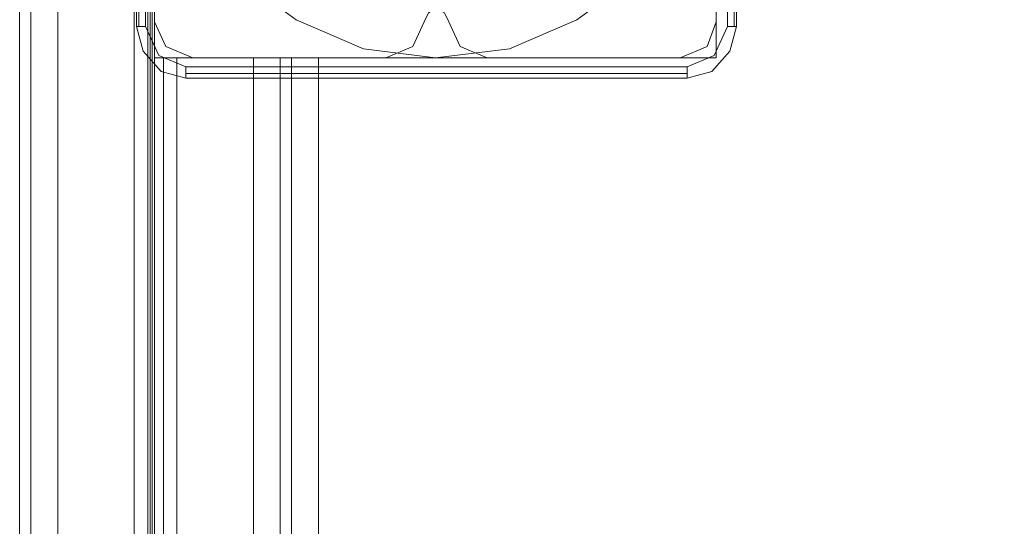
# Model space of a CAD drawing. Extents: x -1523 to 3968, y -4864 to 1546.
# Drawn here: x -44 to 113, y -1921 to -1840 of the extents above; entities that cross this region are included whole.
import ezdxf

# ---------------------------------------------------------------- set-up
doc = ezdxf.new("R2010")
doc.units = 0

# ---------------------------------------------------------------- blocks, each defined once
blk = doc.blocks.new('WMF0')
at = {"color": 27, "lineweight": 0}
for points in [[(2357.533, -2110.517), (2352.855, -2113.936), (2347.458, -2116.274), (2341.521, -2116.994), (2335.764, -2116.274), (2330.367, -2113.936), (2325.689, -2110.517)], [(2357.533, -2110.517), (2352.855, -2113.936), (2347.458, -2116.274), (2341.521, -2116.994), (2335.764, -2116.274), (2330.367, -2113.936), (2325.689, -2110.517)], [(2317.593, -2074.535), (2317.593, -2114.475)], [(2317.593, -2114.475), (2317.593, -2074.535)], [(2317.773, -2074.535), (2317.773, -2114.475)], [(2318.313, -2114.475), (2318.313, -2074.535)], [(2364.909, -2074.535), (2364.909, -2114.475)], [(2365.449, -2114.475), (2365.449, -2074.535)], [(2365.629, -2114.475), (2365.629, -2074.535)], [(2365.629, -2074.535), (2365.629, -2114.475)], [(2318.673, -2393.515), (2318.673, -2095.585)], [(2318.673, -2393.515), (2318.673, -2095.585)], [(2318.852, -2393.515), (2318.852, -2095.585)], [(2318.852, -2393.515), (2318.852, -2095.585)], [(2318.852, -2095.585), (2318.852, -2393.515)], [(2318.852, -2095.585), (2318.852, -2393.515)], [(2319.032, -2095.585), (2319.032, -2393.515)], [(2319.032, -2095.585), (2319.032, -2393.515)], [(2317.593, -2114.475), (2317.773, -2114.475), (2318.313, -2114.475)], [(2317.593, -2114.475), (2318.133, -2116.454), (2319.572, -2118.074), (2321.551, -2118.613)], [(2317.593, -2114.475), (2318.133, -2116.454), (2319.572, -2118.074), (2321.551, -2118.613)], [(2321.551, -2117.714), (2319.392, -2116.814), (2318.313, -2114.475)], [(2364.909, -2114.475), (2363.83, -2116.814), (2361.671, -2117.714)], [(2361.671, -2118.613), (2363.65, -2118.074), (2365.089, -2116.454), (2365.629, -2114.475)], [(2361.671, -2118.613), (2363.65, -2118.074), (2365.089, -2116.454), (2365.629, -2114.475)], [(2365.629, -2114.475), (2365.449, -2114.475), (2364.909, -2114.475)], [(2361.671, -2117.714), (2321.551, -2117.714)], [(2321.551, -2118.613), (2321.551, -2118.253), (2321.551, -2117.714)], [(2361.671, -2118.613), (2361.671, -2118.253), (2361.671, -2117.714)], [(2321.551, -2118.253), (2361.671, -2118.253)], [(2321.551, -2118.613), (2361.671, -2118.613)], [(2361.671, -2118.613), (2321.551, -2118.613)]]:
    blk.add_lwpolyline(points, dxfattribs=at)
at = {"color": 33, "lineweight": 0}
for points in [[(2618.941, -2084.97), (2618.941, -2116.994), (2650.965, -2116.994), (2650.965, -2372.106), (2618.941, -2372.106), (2618.941, -2403.95), (2364.01, -2403.95), (2364.01, -2372.106), (2332.166, -2372.106), (2332.166, -2116.994), (2364.01, -2116.994), (2364.01, -2084.97)], [(2364.01, -2116.994), (2364.01, -2084.97)], [(2329.107, -2116.994), (2330.007, -2116.994), (2332.166, -2116.994)], [(2332.166, -2116.994), (2330.007, -2116.994), (2329.107, -2116.994)], [(2330.007, -2372.106), (2330.007, -2116.994)], [(2330.007, -2116.994), (2330.007, -2372.106)], [(2332.166, -2116.994), (2364.01, -2116.994)], [(2332.166, -2372.106), (2332.166, -2116.994)]]:
    blk.add_lwpolyline(points, dxfattribs=at)
at = {"color": 30, "lineweight": 0}
for points in [[(2317.413, -2097.024), (2317.413, -2392.076), (2308.238, -2392.076)], [(2308.238, -2097.024), (2308.238, -2392.076)], [(2308.238, -2097.024), (2308.238, -2392.076)], [(2308.238, -2392.076), (2317.413, -2392.076), (2317.413, -2097.024), (2308.238, -2097.024)], [(2308.238, -2392.076), (2308.238, -2097.024)], [(2308.238, -2392.076), (2308.238, -2097.024)], [(2309.137, -2097.024), (2309.137, -2392.076)], [(2309.137, -2392.076), (2309.137, -2097.024)], [(2309.137, -2392.076), (2309.137, -2097.024)], [(2309.137, -2392.076), (2309.137, -2097.024), (2309.137, -2392.076), (2309.137, -2097.024)], [(2311.296, -2097.024), (2311.296, -2392.076)], [(2311.296, -2097.024), (2311.296, -2392.076)], [(2311.296, -2097.024), (2311.296, -2392.076)], [(2311.296, -2392.076), (2311.296, -2097.024)], [(2311.296, -2392.076), (2311.296, -2097.024)], [(2311.296, -2392.076), (2311.296, -2097.024)], [(2311.296, -2392.076), (2311.296, -2097.024)], [(2311.296, -2392.076), (2311.296, -2097.024)], [(2317.413, -2097.024), (2319.032, -2097.024), (2319.032, -2116.994), (2320.831, -2116.994)], [(2317.413, -2097.024), (2317.413, -2392.076), (2318.493, -2392.076)], [(2318.493, -2392.076), (2317.413, -2392.076), (2317.413, -2097.024), (2318.493, -2097.024)], [(2317.413, -2392.076), (2319.032, -2392.076), (2319.032, -2372.106), (2320.831, -2372.106), (2320.831, -2116.994), (2319.032, -2116.994), (2319.032, -2097.024), (2317.413, -2097.024)], [(2318.493, -2097.024), (2318.493, -2392.076)], [(2318.493, -2097.024), (2318.493, -2392.076), (2319.032, -2392.076), (2319.032, -2372.106), (2319.752, -2372.106)], [(2319.752, -2116.994), (2319.032, -2116.994), (2319.032, -2097.024), (2318.493, -2097.024)], [(2319.752, -2372.106), (2319.032, -2372.106), (2319.032, -2392.076), (2318.493, -2392.076), (2318.493, -2097.024), (2319.032, -2097.024), (2319.032, -2116.994), (2319.752, -2116.994)], [(2318.493, -2392.076), (2318.493, -2097.024)], [(2308.238, -2110.697), (2308.238, -2378.402)], [(2308.238, -2110.697), (2308.238, -2378.402)], [(2308.238, -2110.697), (2308.238, -2378.402)], [(2308.238, -2110.697), (2308.238, -2378.402)], [(2308.238, -2378.402), (2308.238, -2110.697)], [(2308.238, -2378.402), (2308.238, -2110.697)], [(2308.238, -2378.402), (2308.238, -2110.697)], [(2308.238, -2378.402), (2308.238, -2110.697)], [(2340.621, -2114.116), (2340.981, -2113.396), (2341.521, -2113.036), (2342.241, -2113.396), (2342.6, -2114.116)], [(2340.621, -2114.116), (2340.981, -2113.396), (2341.521, -2113.036), (2342.241, -2113.396), (2342.6, -2114.116)], [(2319.032, -2114.116), (2319.932, -2116.095), (2322.091, -2116.994)], [(2319.032, -2114.116), (2319.932, -2116.095), (2322.091, -2116.994)], [(2337.563, -2116.994), (2339.722, -2116.095), (2340.621, -2114.116)], [(2337.563, -2116.994), (2339.722, -2116.095), (2340.621, -2114.116)], [(2342.6, -2114.116), (2343.5, -2116.095), (2345.659, -2116.994)], [(2342.6, -2114.116), (2343.5, -2116.095), (2345.659, -2116.994)], [(2361.131, -2116.994), (2363.29, -2116.095), (2364.01, -2114.116)], [(2361.131, -2116.994), (2363.29, -2116.095), (2364.01, -2114.116)], [(2320.831, -2116.994), (2320.831, -2372.106), (2319.032, -2372.106), (2319.032, -2392.076), (2317.413, -2392.076)], [(2319.752, -2116.994), (2319.752, -2372.106)], [(2319.752, -2116.994), (2319.752, -2372.106), (2320.831, -2372.106)], [(2320.831, -2116.994), (2319.752, -2116.994)], [(2320.831, -2372.106), (2319.752, -2372.106), (2319.752, -2116.994), (2320.831, -2116.994)], [(2319.752, -2372.106), (2319.752, -2116.994)], [(2330.007, -2116.994), (2330.007, -2372.106), (2320.831, -2372.106)], [(2320.831, -2116.994), (2330.007, -2116.994)], [(2320.831, -2116.994), (2320.831, -2372.106), (2330.007, -2372.106)], [(2330.007, -2116.994), (2320.831, -2116.994)], [(2330.007, -2372.106), (2320.831, -2372.106), (2320.831, -2116.994), (2330.007, -2116.994)], [(2320.831, -2372.106), (2330.007, -2372.106), (2330.007, -2116.994), (2320.831, -2116.994)], [(2326.948, -2116.994), (2326.948, -2372.106)], [(2326.948, -2116.994), (2326.948, -2372.106)], [(2330.007, -2116.994), (2329.107, -2116.994), (2326.948, -2116.994)], [(2326.948, -2116.994), (2329.107, -2116.994), (2330.007, -2116.994)], [(2326.948, -2116.994), (2326.948, -2372.106)], [(2326.948, -2116.994), (2326.948, -2372.106)], [(2330.007, -2116.994), (2329.107, -2116.994), (2326.948, -2116.994)], [(2326.948, -2116.994), (2329.107, -2116.994), (2330.007, -2116.994)], [(2326.948, -2372.106), (2326.948, -2116.994)], [(2330.007, -2116.994), (2329.107, -2116.994), (2326.948, -2116.994)], [(2326.948, -2372.106), (2326.948, -2116.994)], [(2326.948, -2116.994), (2329.107, -2116.994), (2330.007, -2116.994)], [(2326.948, -2116.994), (2329.107, -2116.994), (2330.007, -2116.994)], [(2326.948, -2372.106), (2326.948, -2116.994)], [(2326.948, -2372.106), (2326.948, -2116.994)], [(2330.007, -2116.994), (2329.107, -2116.994), (2326.948, -2116.994)], [(2329.107, -2116.994), (2329.107, -2372.106)], [(2329.107, -2116.994), (2329.107, -2372.106), (2329.107, -2116.994), (2329.107, -2372.106)], [(2330.007, -2116.994), (2330.007, -2372.106)], [(2330.007, -2116.994), (2330.007, -2372.106)], [(2330.007, -2116.994), (2330.007, -2372.106)], [(2330.007, -2116.994), (2330.007, -2372.106)], [(2330.007, -2116.994), (2330.007, -2372.106)], [(2330.007, -2372.106), (2330.007, -2116.994)], [(2330.007, -2372.106), (2330.007, -2116.994)], [(2330.007, -2372.106), (2330.007, -2116.994)], [(2330.007, -2372.106), (2330.007, -2116.994)], [(2330.007, -2372.106), (2330.007, -2116.994)]]:
    blk.add_lwpolyline(points, dxfattribs=at)
for points in [[(2309.137, -2097.024), (2309.137, -2392.076), (2309.137, -2097.024)], [(2319.032, -2098.463), (2319.032, -2114.116), (2319.032, -2098.463)], [(2364.01, -2114.116), (2364.01, -2098.463), (2364.01, -2114.116)], [(2322.091, -2116.994), (2337.563, -2116.994), (2322.091, -2116.994)], [(2329.107, -2372.106), (2329.107, -2116.994), (2329.107, -2372.106)], [(2329.107, -2372.106), (2329.107, -2116.994), (2329.107, -2372.106)], [(2345.659, -2116.994), (2361.131, -2116.994), (2345.659, -2116.994)]]:
    blk.add_lwpolyline(points, close=True, dxfattribs=at)
at = {"color": 33, "lineweight": 0}
blk.add_lwpolyline([(2329.107, -2116.994), (2329.107, -2372.106), (2329.107, -2116.994)], close=True, dxfattribs=at)

msp = doc.modelspace()

# ---------------------------------------------------------------- block references
at = {"color": 3, "xscale": 2.000936400000001, "yscale": 2.000936400000001, "zscale": 2.0009364}
msp.add_blockref('WMF0', (-4662.92, 2390.32), dxfattribs=at)

doc.saveas('drawing.dxf')
